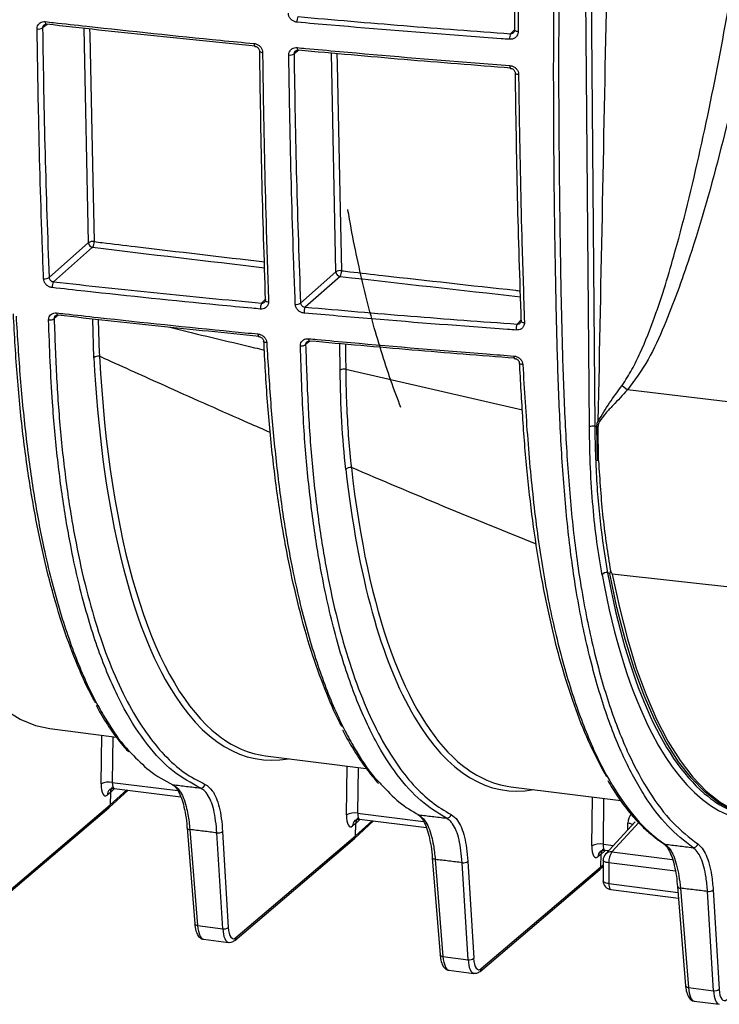
# Model space of a CAD drawing. Units: millimetres. Extents: x 268 to 2223, y 289 to 1510.
# Drawn here: x 1919 to 1999, y 600 to 712 of the extents above; entities that cross this region are included whole.
import ezdxf

# ---------------------------------------------------------------- set-up
doc = ezdxf.new("R2010")
doc.units = ezdxf.units.MM
doc.header["$LTSCALE"] = 3

msp = doc.modelspace()

# ---------------------------------------------------------------- linework, layer by layer
at = {"color": 8, "linetype": 'Continuous', "lineweight": 25}
for p, q in [((1984.34, 665.88), (1983.83, 729.04)), ((1922.32, 711.95), (1921.81, 711.55)), ((1927.06, 686.99), (1926.55, 711.49)), ((1975.32, 710.88), (1975.83, 711.38)), ((1951.1, 708.99), (1950.57, 708.56)), ((1955.36, 683.66), (1954.84, 708.66)), ((1946.85, 680.08), (1947.31, 680.53)), ((1923.6, 678.69), (1923.13, 678.31)), ((1927.67, 673.84), (1927.54, 678.26)), ((1976.07, 677.68), (1976.55, 678.15)), ((1952.39, 675.74), (1951.89, 675.34)), ((1955.84, 672.41), (1955.81, 675.44)), ((1956.47, 672.52), (1976.68, 667.87)), ((2008.56, 667.79), (1988.7, 670.15)), ((1928.5, 625.11), (1928.57, 630.68)), ((1929.85, 630.52), (1929.78, 625.28)), ((1956.56, 621.57), (1956.63, 627.14)), ((1957.91, 626.98), (1957.84, 621.75)), ((1929.78, 625.28), (1937.26, 624.34)), ((1929.55, 622.7), (1931.43, 624.43)), ((1984.62, 618.03), (1984.69, 623.61)), ((1985.97, 623.45), (1985.91, 618.21)), ((1957.84, 621.75), (1965.38, 620.8)), ((1957.61, 619.17), (1959.49, 620.89)), ((1989.98, 620.69), (1986.92, 617.33)), ((1988.75, 619.89), (1988.75, 620.62)), ((1985.91, 618.21), (1987.1, 618.06)), ((1986.92, 617.33), (1993.86, 616.45)), ((1985.67, 615.63), (1985.92, 615.86)), ((1994.19, 615.12), (1986.57, 616.08)), ((1986.57, 613.71), (1994.48, 612.71))]:
    msp.add_line(p, q, dxfattribs=at)
at = {"color": 7, "linetype": 'Continuous', "lineweight": 25}
for p, q in [((1922.55, 683), (1927.06, 686.99)), ((1927.53, 686.46), (1923.06, 682.52)), ((1951.31, 680.09), (1955.36, 683.66)), ((1955.83, 683.13), (1951.85, 679.62)), ((1988.09, 670.67), (1988.7, 670.15)), ((1984.96, 666), (1985.19, 665.95)), ((1985.28, 662.06), (1985.19, 665.95)), ((1985.32, 665.93), (1985.35, 662.05)), ((1986.67, 649.16), (1986.42, 649.26)), ((2010.82, 646.47), (1986.96, 649.1)), ((1922.63, 631.43), (1930.26, 630.46)), ((1947.29, 628.32), (1958.83, 626.86)), ((1975.35, 624.78), (1987.93, 623.2)), ((1929.56, 624.13), (1929.19, 623.83)), ((1929.42, 622.4), (1931.6, 624.4)), ((1929.56, 624.13), (1929.55, 622.7)), ((1929.91, 624.47), (1929.56, 624.13)), ((1930, 624.6), (1937.6, 623.65)), ((1915.86, 611.07), (1929.55, 622.7)), ((1915.72, 610.76), (1929.4, 622.39)), ((1957.63, 620.6), (1957.25, 620.3)), ((1957.48, 618.86), (1959.67, 620.87)), ((1957.61, 619.17), (1957.63, 620.6)), ((1957.98, 620.94), (1957.63, 620.6)), ((1958.07, 621.07), (1965.7, 620.11)), ((1989.57, 620.78), (1986.18, 617.06)), ((1938.33, 620.09), (1939.22, 609.1)), ((1938.65, 619.89), (1939.54, 608.91)), ((1942.41, 608.55), (1941.75, 619.51)), ((1942.39, 619.68), (1943.05, 608.71)), ((1943.92, 607.53), (1957.61, 619.17)), ((1943.78, 607.22), (1957.47, 618.85)), ((1992.83, 618.27), (1992.8, 618.28)), ((1992.82, 618.25), (1992.88, 618.21)), ((1985.69, 617.06), (1985.32, 616.76)), ((1985.67, 615.63), (1985.69, 617.06)), ((1986.04, 617.4), (1985.69, 617.06)), ((1986.13, 617.53), (1986.56, 617.48)), ((1966.38, 616.67), (1967.28, 605.57)), ((1966.71, 616.47), (1967.6, 605.37)), ((1970.47, 605.01), (1969.81, 616.1)), ((1970.45, 616.27), (1971.11, 605.18)), ((1985.92, 616.39), (1985.92, 614.02)), ((1986.57, 616.08), (1986.57, 613.71)), ((1971.84, 603.68), (1985.53, 615.32)), ((1971.98, 604), (1985.67, 615.63)), ((1985.54, 615.33), (1985.92, 615.68)), ((1986.8, 613.03), (1994.53, 612.06)), ((1994.42, 613.38), (1995.34, 602.03)), ((1994.75, 613.18), (1995.67, 601.84)), ((1998.53, 601.47), (1997.86, 612.82)), ((1998.5, 612.99), (1999.17, 601.64)), ((1939.54, 608.91), (1942.41, 608.55)), ((1940.21, 607.34), (1943.07, 606.98)), ((1967.6, 605.37), (1970.47, 605.01)), ((1968.28, 603.81), (1971.14, 603.45)), ((1995.67, 601.84), (1998.53, 601.47)), ((1996.34, 600.27), (1999.2, 599.91))]:
    msp.add_line(p, q, dxfattribs=at)
at = {"color": 8, "linetype": 'Continuous', "lineweight": 25, "flags": 128}
for points in [[(1984.45, 729.55), (1984.52, 720.42), (1984.96, 666)], [(1922.12, 712.26), (1922.12, 712.17), (1922.13, 712.1), (1922.14, 712.04), (1922.16, 711.99), (1922.19, 711.95), (1922.21, 711.94), (1922.22, 711.94)], [(1927.19, 711.42), (1927.2, 710.74), (1927.51, 695.93), (1927.7, 687.11)], [(1976.19, 711.11), (1976.09, 711.12), (1976, 711.14), (1975.92, 711.16), (1975.86, 711.19), (1975.82, 711.22), (1975.8, 711.26), (1975.8, 711.28)], [(1945.99, 709.76), (1946, 709.67), (1946.01, 709.6), (1946.02, 709.53), (1946.04, 709.48), (1946.06, 709.45), (1946.08, 709.44), (1946.09, 709.43)], [(1950.93, 709.29), (1950.93, 709.21), (1950.94, 709.13), (1950.95, 709.07), (1950.97, 709.02), (1950.99, 708.99), (1951.01, 708.97), (1951.01, 708.97)], [(1946.61, 708.9), (1946.61, 708.89), (1946.62, 708.85), (1946.66, 708.82), (1946.72, 708.79), (1946.79, 708.76), (1946.88, 708.74), (1946.97, 708.73)], [(1955.47, 708.6), (1955.49, 707.39), (1955.8, 692.59), (1955.99, 683.78)], [(1975.25, 707.24), (1975.25, 707.16), (1975.25, 707.08), (1975.26, 707.02), (1975.28, 706.97), (1975.29, 706.94), (1975.31, 706.92), (1975.32, 706.92)], [(1975.85, 706.41), (1975.85, 706.39), (1975.87, 706.35), (1975.91, 706.32), (1975.97, 706.29), (1976.05, 706.26), (1976.14, 706.25), (1976.24, 706.23)], [(1947.28, 680.41), (1947.28, 680.4), (1947.3, 680.36), (1947.34, 680.32), (1947.39, 680.28), (1947.47, 680.26), (1947.55, 680.24), (1947.65, 680.22)], [(1923.41, 678.96), (1923.42, 678.88), (1923.43, 678.81), (1923.44, 678.76), (1923.46, 678.71), (1923.49, 678.68), (1923.51, 678.67), (1923.52, 678.67)], [(1976.53, 678.03), (1976.53, 678.02), (1976.55, 677.97), (1976.59, 677.93), (1976.65, 677.9), (1976.73, 677.87), (1976.82, 677.85), (1976.92, 677.84)], [(1946.44, 676.55), (1946.44, 676.47), (1946.45, 676.4), (1946.47, 676.35), (1946.48, 676.3), (1946.5, 676.27), (1946.52, 676.26), (1946.53, 676.26)], [(1947.44, 675.56), (1947.34, 675.57), (1947.26, 675.59), (1947.19, 675.62), (1947.13, 675.65), (1947.09, 675.69), (1947.08, 675.73), (1947.08, 675.74)], [(1952.23, 676), (1952.23, 675.93), (1952.24, 675.86), (1952.25, 675.8), (1952.27, 675.76), (1952.29, 675.73), (1952.31, 675.72), (1952.31, 675.72)], [(1956.44, 675.38), (1956.46, 673.97), (1956.47, 672.52)], [(1975.71, 674.03), (1975.71, 673.95), (1975.72, 673.89), (1975.73, 673.83), (1975.74, 673.79), (1975.75, 673.76), (1975.77, 673.75), (1975.78, 673.74)], [(1976.73, 673.06), (1976.63, 673.07), (1976.54, 673.09), (1976.46, 673.11), (1976.4, 673.15), (1976.36, 673.19), (1976.34, 673.23), (1976.34, 673.24)], [(1907.83, 650.51), (1908.93, 647.16), (1910.14, 644.1), (1911.45, 641.34), (1912.84, 638.91), (1914.33, 636.8), (1915.89, 635.02), (1917.53, 633.59), (1919.24, 632.51), (1919.33, 632.46)], [(2003.62, 621.22), (2002.61, 621.41), (2000.88, 621.99), (1999.19, 622.91), (1997.57, 624.17), (1996.02, 625.75), (1994.54, 627.65), (1993.14, 629.87), (1991.82, 632.39), (1990.59, 635.2), (1989.46, 638.3), (1988.43, 641.67), (1987.5, 645.29), (1986.67, 649.16)], [(1986.96, 649.1), (1987.78, 645.28), (1988.69, 641.7), (1989.71, 638.36), (1990.83, 635.3), (1992.03, 632.5), (1993.33, 630), (1994.71, 627.79), (1996.17, 625.88), (1997.69, 624.29), (1999.29, 623.01), (2000.94, 622.06), (2002.65, 621.43), (2004.12, 621.17)], [(1966.71, 616.47), (1966.62, 616.49), (1966.54, 616.51), (1966.48, 616.54), (1966.43, 616.58), (1966.4, 616.62), (1966.38, 616.67), (1966.38, 616.67)], [(1986.57, 616.08), (1986.4, 616.11), (1986.25, 616.14), (1986.12, 616.19), (1986.02, 616.24), (1985.96, 616.3), (1985.93, 616.37), (1985.92, 616.39)], [(1986.57, 613.71), (1986.4, 613.74), (1986.25, 613.78), (1986.12, 613.82), (1986.02, 613.88), (1985.96, 613.94), (1985.93, 614), (1985.92, 614.02)], [(1986.57, 613.71), (1986.58, 613.53), (1986.6, 613.38), (1986.63, 613.24), (1986.67, 613.14), (1986.72, 613.07), (1986.78, 613.03), (1986.8, 613.03)], [(1939.54, 608.91), (1939.45, 608.92), (1939.38, 608.95), (1939.31, 608.98), (1939.26, 609.01), (1939.23, 609.06), (1939.22, 609.1), (1939.22, 609.1)], [(1967.6, 605.37), (1967.52, 605.39), (1967.44, 605.41), (1967.37, 605.44), (1967.33, 605.48), (1967.29, 605.52), (1967.28, 605.56), (1967.28, 605.57)], [(1995.67, 601.84), (1995.58, 601.85), (1995.5, 601.87), (1995.44, 601.91), (1995.39, 601.94), (1995.36, 601.98), (1995.34, 602.03), (1995.34, 602.03)]]:
    msp.add_lwpolyline(points, dxfattribs=at)
at = {"color": 7, "linetype": 'Continuous', "lineweight": 25, "flags": 128}
for points in [[(1922.22, 711.94), (1922.24, 711.94), (1922.27, 711.96)], [(1975.8, 711.28), (1975.8, 711.3), (1975.83, 711.34)], [(1951.01, 708.97), (1951.03, 708.97), (1951.06, 708.99)], [(1947.31, 680.48), (1947.29, 680.44), (1947.28, 680.41)], [(1923.52, 678.67), (1923.54, 678.67), (1923.57, 678.69)], [(1976.56, 678.11), (1976.53, 678.06), (1976.53, 678.03)], [(1952.31, 675.72), (1952.33, 675.72), (1952.35, 675.74)], [(1919.33, 632.46), (1921, 631.78), (1922.63, 631.43)], [(1929.49, 624.48), (1929.47, 624.46), (1929.46, 624.45)], [(1957.56, 620.94), (1957.53, 620.92), (1957.52, 620.91)], [(1938.33, 620.08), (1938.33, 620.09), (1938.33, 620.09)], [(1985.62, 617.41), (1985.6, 617.39), (1985.58, 617.38)], [(1994.43, 613.37), (1994.42, 613.37), (1994.42, 613.38)]]:
    msp.add_lwpolyline(points, dxfattribs=at)
at = {"color": 7, "linetype": 'Continuous', "lineweight": 25}
for centre, radius, start, end in [((1952.18, 712.27), 1.29, 153.9749, 183.3155), ((1921.34, 712.34), 0.925, 260.0004, 300.2071), ((1976.76, 710.32), 1.55, 158.5927, 182.9163), ((1950.11, 709.34), 0.902, 261.1522, 300.5514), ((1927.54, 686.22), 0.9, 79.624, 121.6927), ((1927.62, 687), 0.552, 181.5472, 261.272), ((1926.65, 687.03), 1.05, 326.8847, 4.2431), ((1955.83, 682.9), 0.895, 79.9467, 121.777), ((1955.91, 683.68), 0.552, 181.5472, 261.272), ((1954.9, 683.7), 1.09, 328.2638, 4.1511), ((1922.07, 683.69), 0.834, 260.1067, 305.273), ((1924.02, 681.94), 1.12, 148.9319, 184.8506), ((1948, 679.5), 1.28, 153.3456, 184.377), ((1950.83, 680.75), 0.816, 261.4496, 305.6339), ((1953.04, 679.04), 1.33, 154.2802, 184.2674), ((1922.65, 678.96), 0.809, 259.3185, 306.011), ((1977.56, 677.1), 1.59, 158.8587, 183.6887), ((1951.42, 675.97), 0.791, 260.701, 306.3405), ((1928.16, 673.25), 0.767, 78.6786, 129.6455), ((1956.3, 671.66), 0.879, 79.1059, 121.7065), ((1979.53, 656.69), 11.5, 58.828, 59.5787), ((1984.8, 665.14), 0.874, 79.4313, 121.7811), ((1983.69, 653.58), 12.46, 82.4749, 83.0672), ((1956.99, 660.61), 0.683, 79.3401, 138.1338), ((1986.32, 648.64), 0.633, 80.3398, 145.4935), ((1929.39, 623.36), 1.96, 78.5808, 117.2415), ((1939.9, 625.13), 0.504, 264.8718, 351.2826), ((1957.46, 619.83), 1.96, 78.5808, 117.2415), ((1968.03, 621.7), 0.508, 265.0836, 350.691), ((1941.9, 620.25), 0.753, 258.7394, 310.8203), ((1985.52, 616.29), 1.96, 78.5808, 117.2415), ((1996.22, 618.34), 0.516, 265.2172, 349.4728), ((1986.92, 616.39), 1, 137.6798, 180), ((1988.56, 616.2), 2, 145.5246, 183.3905), ((1969.96, 616.84), 0.753, 258.7394, 310.8203), ((1986.92, 614.02), 1, 180, 262.8192), ((1998, 613.56), 0.753, 258.7394, 310.8203), ((1942.55, 609.28), 0.753, 258.7394, 310.8203), ((1970.62, 605.75), 0.753, 258.7394, 310.8203), ((1998.68, 602.21), 0.753, 258.7394, 310.8203)]:
    msp.add_arc(centre, radius, start, end, dxfattribs=at)
at = {"color": 8, "linetype": 'Continuous', "lineweight": 25}
for centre, radius, start, end in [((1930.04, 623.83), 0.844, 133.1818, 179.8721), ((1958.1, 620.3), 0.844, 133.1818, 179.8721), ((1988.64, 619.26), 1.36, 62.094, 85.3322), ((1938.63, 620.23), 0.338, 206.987, 273.7325), ((1993.05, 618.64), 0.44, 239.0316, 263.436), ((1986.16, 616.76), 0.844, 133.1818, 179.8721), ((1986.81, 616.48), 0.859, 82.8145, 136.7819), ((1994.73, 613.51), 0.334, 206.0223, 273.9366), ((1943.51, 607.53), 0.413, 311.0755, 0.4254), ((1971.57, 604), 0.413, 311.0755, 0.4254)]:
    msp.add_arc(centre, radius, start, end, dxfattribs=at)
for centre, major_axis, ratio, start_param, end_param in [((2567.39, 1304.97), (1875.47, 12.42), 0.348714, 4.361917, 4.373049), ((2567.39, 1304.97), (1875.47, 12.42), 0.348714, 4.377923, 4.389541), ((1959.23, 712.78), (12.1, 84.44), 0.340056, 2.096025, 2.9221), ((1987.29, 709.24), (12.1, 84.44), 0.340056, 2.222805, 2.923752), ((2015.35, 705.71), (12.1, 84.44), 0.340056, 2.350682, 2.929781), ((1958.76, 712.85), (12.17, 84.93), 0.340018, 2.740371, 3.254513), ((1986.82, 709.31), (12.17, 84.93), 0.340018, 2.740371, 3.254513), ((2014.89, 705.78), (12.17, 84.93), 0.340018, 2.696469, 3.260085), ((1930.16, 625.59), (0.159, 0.988), 0.346521, 1.943978, 3.153407), ((1929.93, 626.34), (0.26, 1.98), 0.318318, 3.522811, 3.685089), ((1958.22, 622.06), (0.159, 0.988), 0.346521, 1.943978, 3.153407), ((1990.63, 620.38), (-1.33, 1.5), 0.881107, 0.163324, 0.780101), ((1957.99, 622.81), (0.26, 1.98), 0.318318, 3.522811, 3.685089), ((1986.28, 618.52), (0.159, 0.988), 0.346521, 1.943978, 3.153407), ((1986.05, 619.27), (0.26, 1.98), 0.318318, 3.522811, 3.685089), ((1940.55, 610.32), (0.33, 2.98), 0.327634, 2.102109, 3.137005), ((1943.49, 609.95), (0.42, 2.97), 0.338916, 2.111482, 3.14923), ((1968.61, 606.79), (0.33, 2.98), 0.327634, 2.102109, 3.137005), ((1971.55, 606.42), (0.42, 2.97), 0.338916, 2.111482, 3.14923), ((1996.68, 603.25), (0.33, 2.98), 0.327634, 2.102109, 3.137005), ((1999.61, 602.88), (0.42, 2.97), 0.338916, 2.111482, 3.14923)]:
    msp.add_ellipse(centre, major_axis=major_axis, ratio=ratio, start_param=start_param, end_param=end_param, dxfattribs=at)
at = {"color": 7, "linetype": 'Continuous', "lineweight": 25}
for centre, major_axis, ratio, start_param, end_param in [((1958.76, 712.85), (12.17, 84.93), 0.340018, 2.09599, 2.740371), ((1986.82, 709.31), (12.17, 84.93), 0.340018, 2.22277, 2.740371), ((2014.89, 705.78), (12.17, 84.93), 0.340018, 2.350647, 2.696469), ((1959.23, 712.78), (12.1, 84.44), 0.340056, 2.9221, 3.147394), ((1987.29, 709.24), (12.1, 84.44), 0.340056, 2.923752, 3.147394), ((1929.23, 625.73), (0.28, 1.98), 0.340018, 1.93793, 3.491273), ((1930.5, 624), (-0.661, 0.75), 0.88173, 6.244078, 7.056449), ((2015.35, 705.71), (12.1, 84.44), 0.340056, 2.929781, 3.147394), ((1929.08, 622.77), (-0.331, 0.375), 0.881917, 3.125262, 3.914345), ((1957.29, 622.19), (0.28, 1.98), 0.340018, 1.93793, 3.491273), ((1958.56, 620.47), (-0.661, 0.75), 0.88173, 6.244078, 7.056449), ((1957.14, 619.23), (-0.331, 0.375), 0.881917, 3.125262, 3.914345), ((1985.35, 618.66), (0.28, 1.98), 0.340018, 1.93793, 3.491273), ((1986.62, 616.93), (-0.661, 0.75), 0.88173, 6.244078, 7.056449), ((1985.2, 615.7), (-0.331, 0.375), 0.881917, 3.125262, 3.914345), ((1943.95, 609.89), (0.35, 2.48), 0.340018, 2.112463, 3.508727), ((1972.01, 606.35), (0.35, 2.48), 0.340018, 2.112463, 3.508727), ((2000.08, 602.82), (0.35, 2.48), 0.340018, 2.112463, 3.508727)]:
    msp.add_ellipse(centre, major_axis=major_axis, ratio=ratio, start_param=start_param, end_param=end_param, dxfattribs=at)
for points, knots in [([(1988.09, 670.67), (1988.48, 671.27), (1989.25, 672.45), (1990.49, 675.06), (1992.25, 679.49), (1994.66, 687.48), (1997.29, 698.35), (2000.63, 715.23), (2002.65, 728.04), (2004, 736.59)], [0, 0, 0, 0, 0.032007, 0.064059, 0.12929, 0.244974, 0.433334, 0.62176, 1, 1, 1, 1]), ([(2007.3, 736.04), (2006.53, 731.76), (2005.01, 723.2), (2002.4, 710.43), (1999.49, 697.75), (1996.4, 686.7), (1993.46, 678.71), (1991.18, 673.55), (1989.53, 671.28), (1988.7, 670.15)], [0, 0, 0, 0, 0.187715, 0.375421, 0.563797, 0.752086, 0.87483, 0.937567, 1, 1, 1, 1]), ([(1975.83, 711.34), (1975.8, 715.14), (1975.77, 720.79), (1975.81, 726.52), (1975.82, 728.39)], [0, 0, 0, 0, 0.672756, 1, 1, 1, 1]), ([(1950.9, 712.19), (1950.82, 712.2), (1950.64, 712.23), (1950.37, 712.37), (1950.12, 712.6), (1949.95, 712.9), (1949.93, 713.11), (1949.92, 713.22)], [0, 0, 0, 0, 0.1449961, 0.3600472, 0.5737999, 0.7868873, 1, 1, 1, 1]), ([(1951.02, 712.83), (1955.05, 712.48), (1963.12, 711.78), (1971.25, 711.18), (1975.32, 710.88)], [0, 0, 0, 0, 0.4998464, 1, 1, 1, 1]), ([(1921.18, 711.43), (1921.18, 711.5), (1921.19, 711.67), (1921.3, 711.92), (1921.52, 712.14), (1921.8, 712.27), (1922.01, 712.26), (1922.12, 712.26)], [0, 0, 0, 0, 0.142588, 0.356673, 0.570909, 0.785462, 1, 1, 1, 1]), ([(1921.81, 711.55), (1921.88, 706.75), (1922.04, 697.14), (1922.38, 687.72), (1922.55, 683)], [0, 0, 0, 0, 0.499747, 1, 1, 1, 1]), ([(1921.96, 711.86), (1921.99, 711.88), (1922.05, 711.93), (1922.15, 711.95), (1922.21, 711.93), (1922.22, 711.93)], [0, 0, 0, 0, 0.470826, 0.941422, 1, 1, 1, 1]), ([(1922.12, 712.26), (1922.43, 712.22), (1924.01, 712.05), (1930.66, 711.31), (1938.3, 710.5), (1944.71, 709.88), (1945.99, 709.76)], [0, 0, 0, 0, 0.039984, 0.199921, 0.839747, 1, 1, 1, 1]), ([(1946.13, 709.46), (1942.13, 709.85), (1934.13, 710.64), (1926.23, 711.52), (1922.27, 711.96)], [0, 0, 0, 0, 0.4998453, 1, 1, 1, 1]), ([(1975.22, 710.24), (1974.89, 710.26), (1973.26, 710.38), (1966.44, 710.88), (1958.65, 711.51), (1952.2, 712.08), (1950.9, 712.19)], [0, 0, 0, 0, 0.039916, 0.199582, 0.838319, 1, 1, 1, 1]), ([(1921.92, 682.86), (1921.91, 683.17), (1921.85, 684.68), (1921.62, 691.06), (1921.35, 700.25), (1921.23, 708.32), (1921.18, 711.43)], [0, 0, 0, 0, 0.032226, 0.161131, 0.676815, 1, 1, 1, 1]), ([(1976.19, 711.11), (1976.19, 711.04), (1976.18, 710.87), (1976.07, 710.61), (1975.85, 710.39), (1975.55, 710.25), (1975.33, 710.24), (1975.22, 710.24)], [0, 0, 0, 0, 0.135952, 0.350269, 0.56627, 0.783151, 1, 1, 1, 1]), ([(1975.8, 711.28), (1975.79, 711.24), (1975.79, 711.14), (1975.75, 711.05), (1975.7, 711.02), (1975.7, 711.02)], [0, 0, 0, 0, 0.408898, 0.989678, 1, 1, 1, 1]), ([(1945.99, 709.76), (1946.07, 709.75), (1946.24, 709.72), (1946.52, 709.58), (1946.77, 709.35), (1946.93, 709.05), (1946.96, 708.84), (1946.97, 708.73)], [0, 0, 0, 0, 0.139664, 0.355263, 0.570497, 0.785237, 1, 1, 1, 1]), ([(1946.08, 709.43), (1946.13, 709.42), (1946.23, 709.41), (1946.38, 709.32), (1946.51, 709.2), (1946.59, 709.05), (1946.61, 708.95), (1946.61, 708.9), (1946.61, 708.9)], [0, 0, 0, 0, 0.17565, 0.384641, 0.587731, 0.78916, 0.993981, 1, 1, 1, 1]), ([(1949.97, 708.45), (1949.97, 708.52), (1949.98, 708.69), (1950.09, 708.94), (1950.31, 709.16), (1950.6, 709.29), (1950.82, 709.29), (1950.93, 709.29)], [0, 0, 0, 0, 0.141037, 0.354228, 0.568724, 0.784386, 1, 1, 1, 1]), ([(1950.93, 709.29), (1951.25, 709.26), (1952.86, 709.11), (1959.62, 708.5), (1967.41, 707.84), (1973.93, 707.34), (1975.25, 707.24)], [0, 0, 0, 0, 0.03992, 0.199603, 0.83841, 1, 1, 1, 1]), ([(1947.31, 680.48), (1947.16, 685.18), (1946.85, 694.58), (1946.71, 704.17), (1946.64, 708.96)], [0, 0, 0, 0, 0.4997475, 1, 1, 1, 1]), ([(1946.97, 708.73), (1946.97, 708.42), (1946.99, 706.87), (1947.09, 700.36), (1947.28, 691.13), (1947.55, 683.25), (1947.65, 680.22)], [0, 0, 0, 0, 0.032284, 0.161423, 0.678042, 1, 1, 1, 1]), ([(1950.71, 679.94), (1950.7, 680.25), (1950.64, 681.76), (1950.41, 688.14), (1950.14, 697.31), (1950.02, 705.36), (1949.97, 708.45)], [0, 0, 0, 0, 0.032294, 0.161472, 0.678247, 1, 1, 1, 1]), ([(1950.57, 708.56), (1950.64, 703.77), (1950.8, 694.19), (1951.14, 684.79), (1951.31, 680.09)], [0, 0, 0, 0, 0.499746, 1, 1, 1, 1]), ([(1950.73, 708.89), (1950.76, 708.91), (1950.82, 708.96), (1950.93, 708.98), (1951, 708.97), (1951.01, 708.97)], [0, 0, 0, 0, 0.420484, 0.893578, 1, 1, 1, 1]), ([(1975.35, 706.95), (1971.28, 707.26), (1963.15, 707.9), (1955.09, 708.63), (1951.06, 708.99)], [0, 0, 0, 0, 0.499846, 1, 1, 1, 1]), ([(1975.25, 707.24), (1975.32, 707.23), (1975.5, 707.21), (1975.78, 707.07), (1976.03, 706.84), (1976.21, 706.55), (1976.23, 706.34), (1976.24, 706.23)], [0, 0, 0, 0, 0.1417664, 0.3582888, 0.573112, 0.7865269, 1, 1, 1, 1]), ([(1975.32, 706.92), (1975.36, 706.91), (1975.47, 706.9), (1975.62, 706.82), (1975.75, 706.69), (1975.83, 706.54), (1975.84, 706.45), (1975.85, 706.41)], [0, 0, 0, 0, 0.1721137, 0.3838492, 0.5912104, 0.7966584, 1, 1, 1, 1]), ([(1976.56, 678.11), (1976.4, 682.78), (1976.09, 692.15), (1975.95, 701.69), (1975.88, 706.47)], [0, 0, 0, 0, 0.499747, 1, 1, 1, 1]), ([(1976.24, 706.23), (1976.25, 705.92), (1976.27, 704.37), (1976.36, 697.86), (1976.56, 688.68), (1976.82, 680.83), (1976.92, 677.84)], [0, 0, 0, 0, 0.032412, 0.16206, 0.68072, 1, 1, 1, 1]), ([(1962.79, 668.14), (1962.4, 669.16), (1961.61, 671.23), (1960.52, 674.59), (1959.48, 678.13), (1958.53, 681.84), (1957.67, 685.68), (1957.08, 688.7), (1956.78, 690.42), (1956.72, 690.8)], [0, 0, 0, 0, 0.154576, 0.313924, 0.473626, 0.633628, 0.793877, 0.954329, 1, 1, 1, 1]), ([(1922.91, 681.85), (1922.84, 681.86), (1922.66, 681.89), (1922.39, 682.03), (1922.14, 682.26), (1921.97, 682.55), (1921.94, 682.76), (1921.92, 682.86)], [0, 0, 0, 0, 0.137337, 0.353037, 0.568898, 0.78444, 1, 1, 1, 1]), ([(1922.55, 683), (1922.56, 682.95), (1922.57, 682.85), (1922.67, 682.71), (1922.8, 682.6), (1922.94, 682.54), (1923.03, 682.52), (1923.06, 682.52)], [0, 0, 0, 0, 0.215669, 0.43176, 0.648, 0.863368, 1, 1, 1, 1]), ([(1923.06, 682.52), (1927, 682.08), (1934.89, 681.22), (1942.86, 680.46), (1946.85, 680.08)], [0, 0, 0, 0, 0.4998448, 1, 1, 1, 1]), ([(1946.71, 679.4), (1946.39, 679.43), (1944.79, 679.58), (1938.07, 680.22), (1930.45, 681.01), (1924.15, 681.71), (1922.91, 681.85)], [0, 0, 0, 0, 0.040103, 0.200518, 0.842254, 1, 1, 1, 1]), ([(1947.65, 680.22), (1947.64, 680.15), (1947.64, 679.99), (1947.53, 679.74), (1947.32, 679.53), (1947.04, 679.4), (1946.82, 679.4), (1946.71, 679.4)], [0, 0, 0, 0, 0.144877, 0.35833, 0.57187, 0.785948, 1, 1, 1, 1]), ([(1947.28, 680.41), (1947.28, 680.38), (1947.27, 680.29), (1947.25, 680.22), (1947.2, 680.2), (1947.2, 680.19)], [0, 0, 0, 0, 0.386954, 0.961079, 1, 1, 1, 1]), ([(1951.72, 678.94), (1951.65, 678.95), (1951.47, 678.98), (1951.19, 679.11), (1950.94, 679.34), (1950.76, 679.63), (1950.73, 679.84), (1950.71, 679.94)], [0, 0, 0, 0, 0.137782, 0.354824, 0.570777, 0.785359, 1, 1, 1, 1]), ([(1951.31, 680.09), (1951.32, 680.04), (1951.34, 679.94), (1951.43, 679.8), (1951.57, 679.69), (1951.72, 679.63), (1951.81, 679.62), (1951.85, 679.62)], [0, 0, 0, 0, 0.2128734, 0.427491, 0.6444883, 0.8623621, 1, 1, 1, 1]), ([(1927.89, 634.39), (1927.85, 634.45), (1927.18, 635.52), (1926, 638.15), (1924.36, 642.31), (1922.9, 647.1), (1921.59, 652.43), (1920.48, 658.29), (1919.57, 664.68), (1918.88, 671.53), (1918.6, 676.41), (1918.47, 678.85)], [0, 0, 0, 0, 0.006292, 0.124907, 0.244345, 0.36638, 0.48931, 0.614494, 0.740651, 0.86983, 1, 1, 1, 1]), ([(1922.5, 678.17), (1922.5, 678.23), (1922.51, 678.4), (1922.61, 678.64), (1922.82, 678.84), (1923.1, 678.97), (1923.31, 678.96), (1923.41, 678.96)], [0, 0, 0, 0, 0.142489, 0.357611, 0.5717, 0.785855, 1, 1, 1, 1]), ([(1923.41, 678.96), (1923.73, 678.92), (1925.31, 678.75), (1931.95, 678.01), (1939.32, 677.24), (1945.44, 676.65), (1946.44, 676.55)], [0, 0, 0, 0, 0.041467, 0.207336, 0.870893, 1, 1, 1, 1]), ([(1975.97, 677), (1975.64, 677.02), (1974.01, 677.14), (1967.19, 677.64), (1959.43, 678.26), (1953, 678.83), (1951.72, 678.94)], [0, 0, 0, 0, 0.04004, 0.200199, 0.840914, 1, 1, 1, 1]), ([(1951.85, 679.62), (1955.87, 679.27), (1963.9, 678.57), (1972.01, 677.97), (1976.07, 677.68)], [0, 0, 0, 0, 0.499847, 1, 1, 1, 1]), ([(1939.86, 624.63), (1938.8, 625.21), (1936.66, 626.36), (1933.75, 629.46), (1931.07, 633.57), (1928.68, 638.81), (1926.63, 645.07), (1925.45, 650.08), (1924.75, 653.8), (1924.19, 656.97), (1923.5, 662.13), (1922.96, 667.99), (1922.66, 673.39), (1922.55, 676.57), (1922.5, 678.17)], [0, 0, 0, 0, 0.1088184, 0.2179817, 0.3267988, 0.4391076, 0.5517972, 0.6641068, 0.6746112, 0.716638, 0.8010711, 0.8855054, 0.9427404, 1, 1, 1, 1]), ([(1923.13, 678.31), (1923.21, 676.02), (1923.37, 671.44), (1923.86, 664.81), (1924.6, 658.52), (1925.58, 652.62), (1926.79, 647.23), (1928.2, 642.31), (1929.84, 637.87), (1931.67, 634.05), (1933.63, 630.88), (1935.72, 628.32), (1937.97, 626.3), (1939.59, 625.47), (1940.4, 625.06)], [0, 0, 0, 0, 0.082916, 0.16577, 0.250828, 0.335885, 0.41893, 0.501975, 0.587588, 0.673201, 0.753735, 0.834268, 0.917134, 1, 1, 1, 1]), ([(1923.26, 678.6), (1923.28, 678.62), (1923.33, 678.66), (1923.43, 678.68), (1923.5, 678.67), (1923.51, 678.67)], [0, 0, 0, 0, 0.427533, 0.879489, 1, 1, 1, 1]), ([(1946.57, 676.28), (1942.72, 676.66), (1935.01, 677.42), (1927.38, 678.27), (1923.57, 678.69)], [0, 0, 0, 0, 0.499854, 1, 1, 1, 1]), ([(1976.92, 677.84), (1976.92, 677.77), (1976.91, 677.61), (1976.8, 677.36), (1976.59, 677.14), (1976.3, 677.01), (1976.08, 677), (1975.97, 677)], [0, 0, 0, 0, 0.143745, 0.355859, 0.569478, 0.784775, 1, 1, 1, 1]), ([(1976.52, 678.03), (1976.52, 678), (1976.52, 677.91), (1976.47, 677.85), (1976.44, 677.81)], [0, 0, 0, 0, 0.422879, 1, 1, 1, 1]), ([(1946.44, 676.55), (1946.5, 676.54), (1946.67, 676.51), (1946.95, 676.39), (1947.21, 676.16), (1947.39, 675.87), (1947.42, 675.66), (1947.44, 675.56)], [0, 0, 0, 0, 0.125192, 0.34362, 0.562753, 0.781362, 1, 1, 1, 1]), ([(1946.53, 676.26), (1946.57, 676.25), (1946.67, 676.24), (1946.82, 676.16), (1946.95, 676.04), (1947.04, 675.9), (1947.08, 675.79), (1947.07, 675.75), (1947.07, 675.74)], [0, 0, 0, 0, 0.1594988, 0.3572417, 0.5559059, 0.7559453, 0.9630175, 1, 1, 1, 1]), ([(1956.04, 631.66), (1956.03, 631.67), (1955.4, 632.75), (1954.28, 635.42), (1952.68, 639.7), (1951.25, 644.61), (1950.01, 650), (1948.97, 655.82), (1948.13, 662.07), (1947.49, 668.74), (1947.23, 673.45), (1947.11, 675.82)], [0, 0, 0, 0, 0.00127, 0.122615, 0.244801, 0.36964, 0.49539, 0.61929, 0.744087, 0.87162, 1, 1, 1, 1]), ([(1951.29, 675.19), (1951.3, 675.26), (1951.3, 675.43), (1951.41, 675.67), (1951.62, 675.88), (1951.9, 676.01), (1952.12, 676), (1952.23, 676)], [0, 0, 0, 0, 0.1438117, 0.3569483, 0.5703876, 0.7852273, 1, 1, 1, 1]), ([(1952.03, 675.64), (1952.06, 675.66), (1952.11, 675.7), (1952.22, 675.73), (1952.29, 675.71), (1952.31, 675.71)], [0, 0, 0, 0, 0.420073, 0.862508, 1, 1, 1, 1]), ([(1952.23, 676), (1952.55, 675.98), (1954.16, 675.83), (1960.92, 675.22), (1968.43, 674.59), (1974.67, 674.11), (1975.71, 674.03)], [0, 0, 0, 0, 0.041355, 0.206778, 0.868548, 1, 1, 1, 1]), ([(1975.81, 673.77), (1971.88, 674.08), (1964.03, 674.69), (1956.25, 675.39), (1952.35, 675.74)], [0, 0, 0, 0, 0.499855, 1, 1, 1, 1]), ([(1967.99, 621.19), (1967, 621.79), (1965.03, 623), (1962.33, 626.02), (1959.76, 630.02), (1957.42, 635.22), (1955.35, 641.59), (1954.18, 646.69), (1953.47, 650.53), (1952.9, 653.88), (1952.2, 659.35), (1951.69, 665.39), (1951.43, 670.73), (1951.34, 673.71), (1951.29, 675.19)], [0, 0, 0, 0, 0.10342, 0.207127, 0.310544, 0.425664, 0.541183, 0.656302, 0.667481, 0.712207, 0.802107, 0.892008, 0.945993, 1, 1, 1, 1]), ([(1951.89, 675.34), (1951.97, 673.02), (1952.13, 668.39), (1952.59, 661.65), (1953.32, 655.25), (1954.29, 649.26), (1955.49, 643.78), (1956.91, 638.77), (1958.57, 634.26), (1960.37, 630.47), (1962.25, 627.38), (1964.2, 624.92), (1966.29, 622.93), (1967.78, 622.05), (1968.53, 621.62)], [0, 0, 0, 0, 0.08491, 0.1697432, 0.2567381, 0.3437322, 0.4288199, 0.5139075, 0.6016952, 0.6894841, 0.7661384, 0.8427921, 0.9213959, 1, 1, 1, 1]), ([(1975.71, 674.03), (1975.77, 674.02), (1975.95, 674), (1976.23, 673.88), (1976.49, 673.66), (1976.68, 673.37), (1976.71, 673.16), (1976.73, 673.06)], [0, 0, 0, 0, 0.124451, 0.34502, 0.564691, 0.782299, 1, 1, 1, 1]), ([(1975.77, 673.74), (1975.82, 673.74), (1975.92, 673.73), (1976.08, 673.65), (1976.22, 673.53), (1976.31, 673.39), (1976.34, 673.29), (1976.33, 673.25), (1976.33, 673.24)], [0, 0, 0, 0, 0.156982, 0.358405, 0.56291, 0.76865, 0.980998, 1, 1, 1, 1]), ([(1986.33, 625.9), (1985.7, 627.07), (1984.45, 629.37), (1982.79, 633.5), (1981.29, 638.08), (1979.96, 643.22), (1978.84, 648.71), (1977.93, 654.46), (1977.23, 660.42), (1976.71, 666.74), (1976.48, 671.12), (1976.36, 673.32)], [0, 0, 0, 0, 0.115391, 0.226719, 0.338819, 0.453347, 0.568711, 0.674973, 0.781901, 0.890724, 1, 1, 1, 1]), ([(1956.48, 661.07), (1956.31, 662.86), (1955.96, 666.46), (1955.88, 670.42), (1955.84, 672.41)], [0, 0, 0, 0, 0.4966063, 1, 1, 1, 1]), ([(1956.47, 672.52), (1956.47, 672.21), (1956.49, 670.68), (1956.58, 667.99), (1956.78, 664.54), (1957.01, 662.37), (1957.12, 661.28)], [0, 0, 0, 0, 0.077777, 0.389079, 0.693767, 1, 1, 1, 1]), ([(1976.73, 673.06), (1976.9, 670.18), (1977.24, 664.41), (1978.03, 656.15), (1979.16, 648.29), (1980.7, 641.08), (1982.58, 634.53), (1984.14, 630.53), (1985.42, 627.78), (1986.75, 625.18), (1988.96, 621.82), (1991.24, 619.44), (1992.63, 618.47), (1993, 618.21)], [0, 0, 0, 0, 0.107415, 0.214907, 0.322011, 0.434872, 0.548091, 0.660951, 0.675021, 0.731322, 0.844785, 0.958247, 1, 1, 1, 1]), ([(1985.36, 666.61), (1985.78, 667.29), (1986.62, 668.68), (1987.6, 670.01), (1988.09, 670.67)], [0, 0, 0, 0, 0.4979221, 1, 1, 1, 1]), ([(1988.7, 670.15), (1988.7, 670.15), (1988.14, 669.55), (1987.31, 668.67), (1986.2, 667.5), (1985.72, 666.85), (1985.49, 666.53)], [0, 0, 0, 0, 0.000115, 0.499313, 0.749221, 1, 1, 1, 1]), ([(1985.19, 665.95), (1985.21, 666.12), (1985.23, 666.36), (1985.33, 666.56), (1985.36, 666.61)], [0, 0, 0, 0, 0.7522, 1, 1, 1, 1]), ([(1985.49, 666.53), (1985.46, 666.48), (1985.36, 666.3), (1985.34, 666.09), (1985.32, 665.93)], [0, 0, 0, 0, 0.250263, 1, 1, 1, 1]), ([(1985.8, 648.99), (1985.59, 650.23), (1985.17, 652.72), (1984.73, 656.83), (1984.43, 661.21), (1984.37, 664.32), (1984.34, 665.88)], [0, 0, 0, 0, 0.244937, 0.491808, 0.744833, 1, 1, 1, 1]), ([(1984.96, 666), (1984.96, 665.69), (1984.98, 664.16), (1985.1, 660.43), (1985.5, 654.98), (1986.11, 651.18), (1986.42, 649.26)], [0, 0, 0, 0, 0.050209, 0.251169, 0.622159, 1, 1, 1, 1]), ([(1985.39, 662.05), (1985.53, 659.84), (1985.82, 655.35), (1986.44, 651.45), (1986.75, 649.48)], [0, 0, 0, 0, 0.49451, 1, 1, 1, 1]), ([(1986.75, 649.48), (1986.73, 649.39), (1986.7, 649.28), (1986.68, 649.18), (1986.67, 649.16)], [0, 0, 0, 0, 0.835763, 1, 1, 1, 1]), ([(1986.75, 649.48), (1986.81, 649.37), (1986.88, 649.25), (1986.95, 649.12), (1986.96, 649.1)], [0, 0, 0, 0, 0.844371, 1, 1, 1, 1]), ([(1927.93, 634.11), (1928.09, 633.81), (1928.66, 632.72), (1929.74, 631.11), (1930.83, 629.62), (1931.5, 628.93), (1931.67, 628.76)], [0, 0, 0, 0, 0.13847, 0.503837, 0.871361, 1, 1, 1, 1]), ([(1956.12, 631.27), (1956.13, 631.25), (1956.55, 630.39), (1957.43, 628.91), (1958.78, 626.85), (1959.74, 625.72), (1960.22, 625.15)], [0, 0, 0, 0, 0.007027, 0.3379, 0.669454, 1, 1, 1, 1]), ([(1931.94, 628.63), (1932.62, 627.93), (1934.14, 626.34), (1935.79, 625.5), (1936.71, 625.02)], [0, 0, 0, 0, 0.44356, 1, 1, 1, 1]), ([(1936.65, 625.01), (1936.69, 624.99), (1936.83, 624.94), (1937.13, 624.61), (1937.51, 623.96), (1937.85, 623.04), (1938.11, 621.89), (1938.27, 620.88), (1938.31, 620.23), (1938.32, 620.07)], [0, 0, 0, 0, 0.064538, 0.232818, 0.41051, 0.586037, 0.765399, 0.945456, 1, 1, 1, 1]), ([(1936.71, 625.02), (1937.23, 624.96), (1938.28, 624.83), (1939.33, 624.7), (1939.86, 624.63)], [0, 0, 0, 0, 0.4949149, 1, 1, 1, 1]), ([(1936.71, 625.02), (1936.98, 624.84), (1937.58, 624.41), (1938.12, 623.03), (1938.49, 621.44), (1938.59, 620.49), (1938.65, 619.89)], [0, 0, 0, 0, 0.281575, 0.640187, 0.775738, 1, 1, 1, 1]), ([(1940.4, 625.06), (1940.69, 624.86), (1941.15, 624.55), (1941.67, 623.55), (1942.01, 622.48), (1942.27, 621.19), (1942.35, 620.19), (1942.39, 619.68)], [0, 0, 0, 0, 0.280247, 0.457613, 0.640124, 0.81749, 1, 1, 1, 1]), ([(1960.51, 625.08), (1961.19, 624.35), (1962.57, 622.86), (1964.06, 622.01), (1964.83, 621.57)], [0, 0, 0, 0, 0.488659, 1, 1, 1, 1]), ([(1986.45, 625.48), (1986.81, 624.88), (1987.6, 623.55), (1988.92, 621.82), (1990.28, 620.29), (1991.2, 619.52), (1991.6, 619.19)], [0, 0, 0, 0, 0.225674, 0.503834, 0.781887, 1, 1, 1, 1]), ([(1929.49, 624.48), (1929.53, 624.5), (1929.62, 624.56), (1929.85, 624.64), (1929.97, 624.6), (1930, 624.59)], [0, 0, 0, 0, 0.37884, 0.866636, 1, 1, 1, 1]), ([(1941.75, 619.51), (1941.66, 620.44), (1941.46, 622.3), (1940.86, 623.67), (1940.31, 624.37), (1940.03, 624.53), (1939.86, 624.63)], [0, 0, 0, 0, 0.359311, 0.718622, 0.825763, 1, 1, 1, 1]), ([(1964.74, 621.56), (1964.78, 621.55), (1964.92, 621.48), (1965.23, 621.13), (1965.6, 620.46), (1965.93, 619.51), (1966.18, 618.33), (1966.34, 617.36), (1966.37, 616.76), (1966.37, 616.65)], [0, 0, 0, 0, 0.064968, 0.235791, 0.416473, 0.595617, 0.779238, 0.963085, 1, 1, 1, 1]), ([(1964.83, 621.57), (1965.34, 621.51), (1966.39, 621.39), (1967.45, 621.26), (1967.99, 621.19)], [0, 0, 0, 0, 0.4848754, 1, 1, 1, 1]), ([(1964.83, 621.57), (1965.07, 621.39), (1965.65, 620.95), (1966.19, 619.6), (1966.55, 617.99), (1966.65, 617.04), (1966.71, 616.47)], [0, 0, 0, 0, 0.265753, 0.632245, 0.78213, 1, 1, 1, 1]), ([(1968.53, 621.62), (1968.79, 621.43), (1969.23, 621.1), (1969.72, 620.14), (1970.07, 619.08), (1970.32, 617.78), (1970.41, 616.78), (1970.45, 616.27)], [0, 0, 0, 0, 0.262457, 0.444207, 0.63123, 0.81298, 1, 1, 1, 1]), ([(1957.56, 620.94), (1957.6, 620.97), (1957.69, 621.03), (1957.91, 621.1), (1958.03, 621.06), (1958.06, 621.05)], [0, 0, 0, 0, 0.37884, 0.866636, 1, 1, 1, 1]), ([(1969.81, 616.1), (1969.71, 617.03), (1969.52, 618.89), (1968.92, 620.27), (1968.38, 620.94), (1968.13, 621.1), (1967.99, 621.19)], [0, 0, 0, 0, 0.368257, 0.736514, 0.846304, 1, 1, 1, 1]), ([(1941.75, 619.51), (1941.24, 619.57), (1940.2, 619.7), (1939.17, 619.83), (1938.65, 619.89)], [0, 0, 0, 0, 0.4992053, 1, 1, 1, 1]), ([(1991.6, 619.19), (1991.71, 619.09), (1992.1, 618.73), (1992.52, 618.49), (1992.82, 618.31)], [0, 0, 0, 0, 0.278718, 1, 1, 1, 1]), ([(1992.88, 618.21), (1992.92, 618.18), (1993.08, 618.08), (1993.4, 617.63), (1993.77, 616.84), (1994.07, 615.81), (1994.3, 614.65), (1994.38, 613.77), (1994.42, 613.36)], [0, 0, 0, 0, 0.070548, 0.267596, 0.455982, 0.64576, 0.838867, 1, 1, 1, 1]), ([(1993, 618.21), (1993.51, 618.15), (1994.57, 618.02), (1995.63, 617.89), (1996.18, 617.83)], [0, 0, 0, 0, 0.476001, 1, 1, 1, 1]), ([(1993, 618.21), (1993.2, 618.03), (1993.72, 617.58), (1994.25, 616.25), (1994.6, 614.62), (1994.7, 613.67), (1994.75, 613.18)], [0, 0, 0, 0, 0.230003, 0.614316, 0.804519, 1, 1, 1, 1]), ([(1996.73, 618.25), (1996.91, 618.1), (1997.26, 617.8), (1997.7, 617.01), (1998.07, 615.97), (1998.35, 614.65), (1998.45, 613.57), (1998.5, 612.99)], [0, 0, 0, 0, 0.191215, 0.387975, 0.579189, 0.775947, 1, 1, 1, 1]), ([(1985.62, 617.41), (1985.66, 617.43), (1985.75, 617.49), (1985.97, 617.57), (1986.1, 617.53), (1986.12, 617.52)], [0, 0, 0, 0, 0.378715, 0.866349, 1, 1, 1, 1]), ([(1997.86, 612.82), (1997.81, 613.37), (1997.68, 614.87), (1997.25, 616.4), (1996.69, 617.41), (1996.35, 617.69), (1996.18, 617.83)], [0, 0, 0, 0, 0.224365, 0.611493, 0.809457, 1, 1, 1, 1]), ([(1969.81, 616.1), (1969.29, 616.16), (1968.26, 616.29), (1967.23, 616.41), (1966.71, 616.47)], [0, 0, 0, 0, 0.497512, 1, 1, 1, 1]), ([(1997.86, 612.82), (1997.34, 612.88), (1996.31, 613), (1995.27, 613.12), (1994.75, 613.18)], [0, 0, 0, 0, 0.4956238, 1, 1, 1, 1]), ([(1939.22, 609.1), (1939.23, 608.96), (1939.27, 608.55), (1939.42, 608.02), (1939.68, 607.6), (1939.99, 607.35), (1940.17, 607.36), (1940.21, 607.36)], [0, 0, 0, 0, 0.1595051, 0.4778585, 0.7384356, 0.9515077, 1, 1, 1, 1]), ([(1943.08, 607), (1943.19, 607), (1943.45, 606.97), (1943.66, 607.13), (1943.78, 607.22)], [0, 0, 0, 0, 0.403996, 1, 1, 1, 1]), ([(1967.28, 605.57), (1967.29, 605.43), (1967.34, 605.02), (1967.48, 604.48), (1967.75, 604.06), (1968.05, 603.82), (1968.24, 603.83), (1968.27, 603.83)], [0, 0, 0, 0, 0.159505, 0.477859, 0.738436, 0.951508, 1, 1, 1, 1]), ([(1971.14, 603.47), (1971.25, 603.46), (1971.52, 603.44), (1971.72, 603.59), (1971.84, 603.68)], [0, 0, 0, 0, 0.403996, 1, 1, 1, 1]), ([(1995.34, 602.03), (1995.36, 601.89), (1995.4, 601.48), (1995.55, 600.95), (1995.81, 600.53), (1996.12, 600.28), (1996.3, 600.29), (1996.33, 600.29)], [0, 0, 0, 0, 0.159505, 0.477859, 0.738436, 0.951508, 1, 1, 1, 1])]:
    msp.add_open_spline(points, degree=3, knots=knots, dxfattribs=at)
at = {"color": 8, "linetype": 'Continuous', "lineweight": 25}
for points, knots in [([(1985.36, 666.61), (1985.69, 683.22), (1986.14, 705.83), (1986.59, 728.44), (1986.7, 734.43)], [0, 0, 0, 0, 0.734818, 1, 1, 1, 1]), ([(1976.18, 728.35), (1976.16, 723.65), (1976.14, 717.88), (1976.19, 712.16), (1976.19, 711.11)], [0, 0, 0, 0, 0.814828, 1, 1, 1, 1]), ([(1996.18, 617.83), (1995.21, 618.59), (1993.25, 620.11), (1990.61, 623.64), (1988.18, 628.1), (1986.03, 633.59), (1984.2, 640.05), (1982.79, 647.01), (1981.82, 654.36), (1981.2, 661.89), (1980.82, 669.75), (1980.58, 677.8), (1980.48, 683.58), (1980.4, 688.03), (1980.29, 695.37), (1980.23, 706.73), (1980.3, 719.06), (1980.44, 725.77), (1980.48, 728.07)], [0, 0, 0, 0, 0.064948, 0.130085, 0.195031, 0.262721, 0.330627, 0.398317, 0.457596, 0.517048, 0.576813, 0.636716, 0.696375, 0.704045, 0.734725, 0.857466, 0.951016, 1, 1, 1, 1]), ([(1981.06, 727.96), (1981, 724.67), (1980.83, 715.93), (1980.8, 701.95), (1980.95, 688.63), (1981.15, 677.97), (1981.38, 669.94), (1981.77, 662.1), (1982.39, 654.6), (1983.37, 647.27), (1984.78, 640.35), (1986.6, 633.93), (1988.74, 628.46), (1991.17, 624.03), (1993.81, 620.52), (1995.76, 619.01), (1996.73, 618.25)], [0, 0, 0, 0, 0.070252, 0.18681, 0.303329, 0.363086, 0.423089, 0.482953, 0.542502, 0.601878, 0.669535, 0.737408, 0.805065, 0.86998, 0.935084, 1, 1, 1, 1]), ([(1921.96, 711.87), (1921.93, 711.84), (1921.86, 711.78), (1921.81, 711.66), (1921.81, 711.58), (1921.81, 711.55)], [0, 0, 0, 0, 0.3263204, 0.7303808, 1, 1, 1, 1]), ([(1975.32, 710.88), (1975.38, 710.89), (1975.49, 710.89), (1975.62, 710.95), (1975.68, 711.01), (1975.69, 711.03)], [0, 0, 0, 0, 0.4138442, 0.8255867, 1, 1, 1, 1]), ([(1950.72, 708.89), (1950.69, 708.86), (1950.62, 708.8), (1950.57, 708.68), (1950.57, 708.6), (1950.57, 708.56)], [0, 0, 0, 0, 0.33263, 0.733946, 1, 1, 1, 1]), ([(1927.7, 687.11), (1928.01, 687.07), (1929.58, 686.88), (1936.06, 686.1), (1942.25, 685.38), (1947.18, 684.8)], [0, 0, 0, 0, 0.04834, 0.241703, 1, 1, 1, 1]), ([(1955.99, 683.78), (1956.3, 683.74), (1957.88, 683.56), (1964.5, 682.81), (1971.01, 682.08), (1976.26, 681.51), (1976.45, 681.48)], [0, 0, 0, 0, 0.046283, 0.231417, 0.971959, 1, 1, 1, 1]), ([(1946.85, 680.08), (1946.9, 680.08), (1947.01, 680.08), (1947.13, 680.13), (1947.18, 680.18), (1947.2, 680.2)], [0, 0, 0, 0, 0.407761, 0.814121, 1, 1, 1, 1]), ([(1918.77, 678.6), (1918.92, 676.2), (1919.21, 671.4), (1919.9, 664.55), (1920.79, 658.04), (1922.01, 651.46), (1923.65, 645.05), (1925.72, 639), (1927.38, 635.42), (1928.64, 633.15), (1929.78, 631.3), (1930.95, 629.57), (1931.84, 628.73), (1931.94, 628.63)], [0, 0, 0, 0, 0.10438, 0.209101, 0.313691, 0.41789, 0.549584, 0.681697, 0.813389, 0.826637, 0.879641, 0.986173, 1, 1, 1, 1]), ([(1923.26, 678.61), (1923.23, 678.58), (1923.17, 678.53), (1923.13, 678.42), (1923.13, 678.34), (1923.13, 678.31)], [0, 0, 0, 0, 0.320478, 0.728165, 1, 1, 1, 1]), ([(1928.17, 678.19), (1928.2, 677.03), (1928.23, 675.62), (1928.3, 674.25), (1928.31, 674)], [0, 0, 0, 0, 0.818664, 1, 1, 1, 1]), ([(1976.07, 677.68), (1976.13, 677.68), (1976.24, 677.69), (1976.37, 677.74), (1976.42, 677.8), (1976.44, 677.82)], [0, 0, 0, 0, 0.4069413, 0.8097581, 1, 1, 1, 1]), ([(1936.36, 677.31), (1939.59, 676.53), (1943.19, 675.66), (1946.8, 674.8), (1947.17, 674.71)], [0, 0, 0, 0, 0.897497, 1, 1, 1, 1]), ([(1947.44, 675.56), (1947.58, 673.24), (1947.86, 668.6), (1948.49, 661.93), (1949.3, 655.56), (1950.45, 649.02), (1952.01, 642.53), (1954.02, 636.32), (1955.65, 632.6), (1956.91, 630.19), (1958.1, 628.13), (1959.38, 626.17), (1960.36, 625.22), (1960.51, 625.08)], [0, 0, 0, 0, 0.100459, 0.201202, 0.301789, 0.402035, 0.533237, 0.664855, 0.796056, 0.810129, 0.866439, 0.979692, 1, 1, 1, 1]), ([(1952.03, 675.64), (1952, 675.62), (1951.93, 675.56), (1951.89, 675.45), (1951.89, 675.37), (1951.89, 675.34)], [0, 0, 0, 0, 0.319512, 0.724184, 1, 1, 1, 1]), ([(1947.86, 665.28), (1947.03, 665.64), (1943.15, 667.33), (1936.94, 670.1), (1931.27, 672.66), (1928.62, 673.86), (1928.31, 674)], [0, 0, 0, 0, 0.127688, 0.591825, 0.952278, 1, 1, 1, 1]), ([(1978.28, 652.52), (1974.76, 653.94), (1967.68, 656.8), (1960.66, 659.78), (1957.12, 661.28)], [0, 0, 0, 0, 0.495829, 1, 1, 1, 1])]:
    msp.add_open_spline(points, degree=3, knots=knots, dxfattribs=at)

doc.saveas('drawing.dxf')
